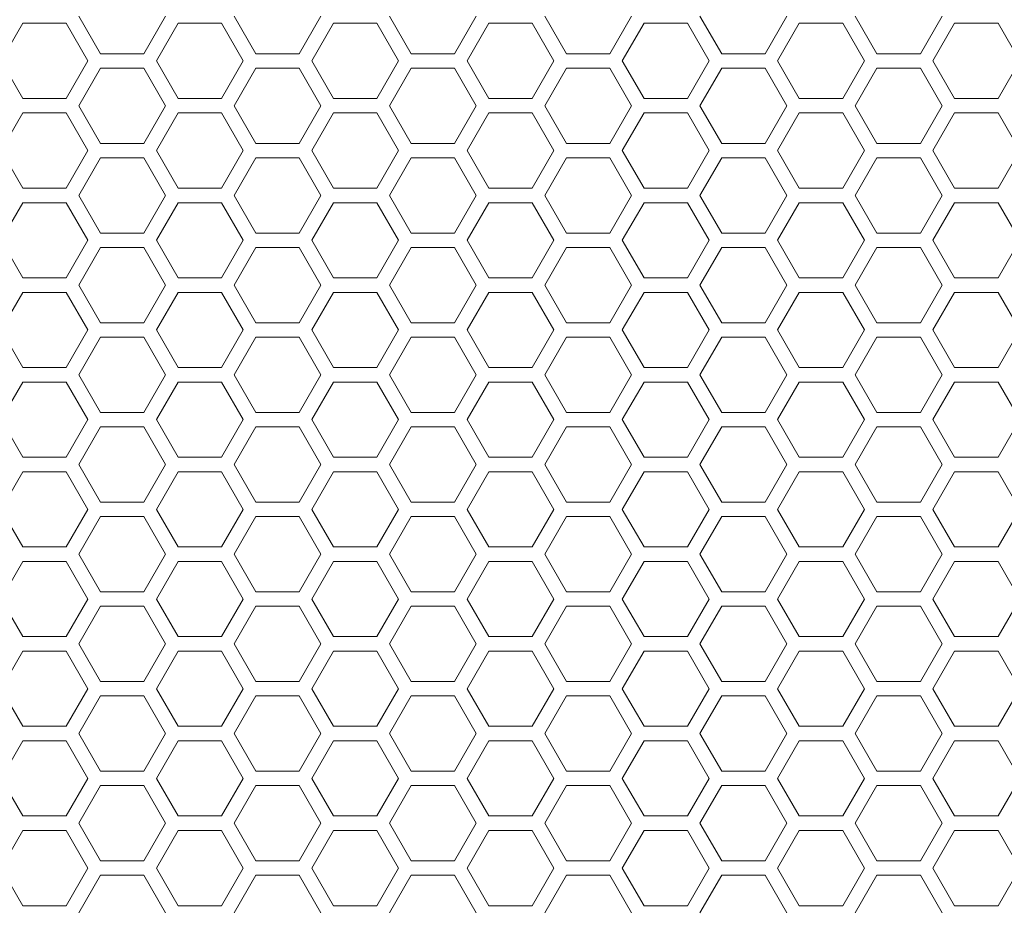
# Model space of a CAD drawing. Units: millimetres. Extents: x 111 to 4026, y 109 to 2871.
# Drawn here: x 391 to 527, y 1419 to 1542 of the extents above; entities that cross this region are included whole.
import ezdxf

# ---------------------------------------------------------------- set-up
doc = ezdxf.new("R2010")
doc.units = ezdxf.units.MM
doc.header["$LTSCALE"] = 10

msp = doc.modelspace()

# ---------------------------------------------------------------- linework, layer by layer
at = {"color": 7, "linetype": 'Continuous', "lineweight": 15}
for p, q in [((401.7968, 1537.032), (398.7968, 1542.2282)), ((410.7968, 1542.2282), (407.7968, 1537.032)), ((423.2609, 1537.032), (420.2609, 1542.2282)), ((432.2609, 1542.2282), (429.2609, 1537.032)), ((444.725, 1537.032), (441.725, 1542.2282)), ((453.725, 1542.2282), (450.725, 1537.032)), ((466.1891, 1537.032), (463.1891, 1542.2282)), ((475.1891, 1542.2282), (472.1891, 1537.032)), ((487.6532, 1537.032), (484.6532, 1542.2282)), ((496.6532, 1542.2282), (493.6532, 1537.032)), ((509.1173, 1537.032), (506.1173, 1542.2282)), ((518.1173, 1542.2282), (515.1173, 1537.032)), ((388.0647, 1536.032), (391.0648, 1541.2282)), ((391.0648, 1541.2282), (397.0647, 1541.2282)), ((397.0647, 1541.2282), (400.0648, 1536.032)), ((409.5289, 1536.032), (412.5288, 1541.2282)), ((412.5288, 1541.2282), (418.5289, 1541.2282)), ((418.5289, 1541.2282), (421.5288, 1536.032)), ((430.993, 1536.032), (433.993, 1541.2282)), ((433.993, 1541.2282), (439.993, 1541.2282)), ((439.993, 1541.2282), (442.993, 1536.032)), ((452.4571, 1536.032), (455.4571, 1541.2282)), ((455.4571, 1541.2282), (461.457, 1541.2282)), ((461.457, 1541.2282), (464.4571, 1536.032)), ((473.9212, 1536.032), (476.9212, 1541.2282)), ((476.9212, 1541.2282), (482.9212, 1541.2282)), ((482.9212, 1541.2282), (485.9211, 1536.032)), ((495.3853, 1536.032), (498.3853, 1541.2282)), ((498.3853, 1541.2282), (504.3853, 1541.2282)), ((504.3853, 1541.2282), (507.3853, 1536.032)), ((516.8494, 1536.032), (519.8494, 1541.2282)), ((519.8494, 1541.2282), (525.8494, 1541.2282)), ((525.8494, 1541.2282), (528.8494, 1536.032)), ((407.7968, 1537.032), (401.7968, 1537.032)), ((429.2609, 1537.032), (423.2609, 1537.032)), ((450.725, 1537.032), (444.725, 1537.032)), ((472.1891, 1537.032), (466.1891, 1537.032)), ((493.6532, 1537.032), (487.6532, 1537.032)), ((515.1173, 1537.032), (509.1173, 1537.032)), ((391.0648, 1530.8359), (388.0647, 1536.032)), ((400.0648, 1536.032), (397.0647, 1530.8359)), ((398.7968, 1529.8359), (401.7968, 1535.032)), ((401.7968, 1535.032), (407.7968, 1535.032)), ((407.7968, 1535.032), (410.7968, 1529.8359)), ((412.5288, 1530.8359), (409.5289, 1536.032)), ((421.5288, 1536.032), (418.5289, 1530.8359)), ((420.2609, 1529.8359), (423.2609, 1535.032)), ((423.2609, 1535.032), (429.2609, 1535.032)), ((429.2609, 1535.032), (432.2609, 1529.8359)), ((433.993, 1530.8359), (430.993, 1536.032)), ((442.993, 1536.032), (439.993, 1530.8359)), ((441.725, 1529.8359), (444.725, 1535.032)), ((444.725, 1535.032), (450.725, 1535.032)), ((450.725, 1535.032), (453.725, 1529.8359)), ((455.4571, 1530.8359), (452.4571, 1536.032)), ((464.4571, 1536.032), (461.457, 1530.8359)), ((463.1891, 1529.8359), (466.1891, 1535.032)), ((466.1891, 1535.032), (472.1891, 1535.032)), ((472.1891, 1535.032), (475.1891, 1529.8359)), ((476.9212, 1530.8359), (473.9212, 1536.032)), ((485.9211, 1536.032), (482.9212, 1530.8359)), ((484.6532, 1529.8359), (487.6532, 1535.032)), ((487.6532, 1535.032), (493.6532, 1535.032)), ((493.6532, 1535.032), (496.6532, 1529.8359)), ((498.3853, 1530.8359), (495.3853, 1536.032)), ((507.3853, 1536.032), (504.3853, 1530.8359)), ((506.1173, 1529.8359), (509.1173, 1535.032)), ((509.1173, 1535.032), (515.1173, 1535.032)), ((515.1173, 1535.032), (518.1173, 1529.8359)), ((519.8494, 1530.8359), (516.8494, 1536.032)), ((528.8494, 1536.032), (525.8494, 1530.8359)), ((397.0647, 1530.8359), (391.0648, 1530.8359)), ((401.7968, 1524.6397), (398.7968, 1529.8359)), ((410.7968, 1529.8359), (407.7968, 1524.6397)), ((418.5289, 1530.8359), (412.5288, 1530.8359)), ((423.2609, 1524.6397), (420.2609, 1529.8359)), ((432.2609, 1529.8359), (429.2609, 1524.6397)), ((439.993, 1530.8359), (433.993, 1530.8359)), ((444.725, 1524.6397), (441.725, 1529.8359)), ((453.725, 1529.8359), (450.725, 1524.6397)), ((461.457, 1530.8359), (455.4571, 1530.8359)), ((466.1891, 1524.6397), (463.1891, 1529.8359)), ((475.1891, 1529.8359), (472.1891, 1524.6397)), ((482.9212, 1530.8359), (476.9212, 1530.8359)), ((487.6532, 1524.6397), (484.6532, 1529.8359)), ((496.6532, 1529.8359), (493.6532, 1524.6397)), ((504.3853, 1530.8359), (498.3853, 1530.8359)), ((509.1173, 1524.6397), (506.1173, 1529.8359)), ((518.1173, 1529.8359), (515.1173, 1524.6397)), ((525.8494, 1530.8359), (519.8494, 1530.8359)), ((388.0647, 1523.6397), (391.0648, 1528.8359)), ((391.0648, 1528.8359), (397.0647, 1528.8359)), ((397.0647, 1528.8359), (400.0648, 1523.6397)), ((409.5289, 1523.6397), (412.5288, 1528.8359)), ((412.5288, 1528.8359), (418.5289, 1528.8359)), ((418.5289, 1528.8359), (421.5288, 1523.6397)), ((430.993, 1523.6397), (433.993, 1528.8359)), ((433.993, 1528.8359), (439.993, 1528.8359)), ((439.993, 1528.8359), (442.993, 1523.6397)), ((452.4571, 1523.6397), (455.4571, 1528.8359)), ((455.4571, 1528.8359), (461.457, 1528.8359)), ((461.457, 1528.8359), (464.4571, 1523.6397)), ((473.9212, 1523.6397), (476.9212, 1528.8359)), ((476.9212, 1528.8359), (482.9212, 1528.8359)), ((482.9212, 1528.8359), (485.9211, 1523.6397)), ((495.3853, 1523.6397), (498.3853, 1528.8359)), ((498.3853, 1528.8359), (504.3853, 1528.8359)), ((504.3853, 1528.8359), (507.3853, 1523.6397)), ((516.8494, 1523.6397), (519.8494, 1528.8359)), ((519.8494, 1528.8359), (525.8494, 1528.8359)), ((525.8494, 1528.8359), (528.8494, 1523.6397)), ((407.7968, 1524.6397), (401.7968, 1524.6397)), ((429.2609, 1524.6397), (423.2609, 1524.6397)), ((450.725, 1524.6397), (444.725, 1524.6397)), ((472.1891, 1524.6397), (466.1891, 1524.6397)), ((493.6532, 1524.6397), (487.6532, 1524.6397)), ((515.1173, 1524.6397), (509.1173, 1524.6397)), ((391.0648, 1518.4436), (388.0647, 1523.6397)), ((400.0648, 1523.6397), (397.0647, 1518.4436)), ((412.5288, 1518.4436), (409.5289, 1523.6397)), ((421.5288, 1523.6397), (418.5289, 1518.4436)), ((433.993, 1518.4436), (430.993, 1523.6397)), ((442.993, 1523.6397), (439.993, 1518.4436)), ((455.4571, 1518.4436), (452.4571, 1523.6397)), ((464.4571, 1523.6397), (461.457, 1518.4436)), ((476.9212, 1518.4436), (473.9212, 1523.6397)), ((485.9211, 1523.6397), (482.9212, 1518.4436)), ((498.3853, 1518.4436), (495.3853, 1523.6397)), ((507.3853, 1523.6397), (504.3853, 1518.4436)), ((519.8494, 1518.4436), (516.8494, 1523.6397)), ((528.8494, 1523.6397), (525.8494, 1518.4436)), ((398.7968, 1517.4436), (401.7968, 1522.6397)), ((401.7968, 1522.6397), (407.7968, 1522.6397)), ((407.7968, 1522.6397), (410.7968, 1517.4436)), ((420.2609, 1517.4436), (423.2609, 1522.6397)), ((423.2609, 1522.6397), (429.2609, 1522.6397)), ((429.2609, 1522.6397), (432.2609, 1517.4436)), ((441.725, 1517.4436), (444.725, 1522.6397)), ((444.725, 1522.6397), (450.725, 1522.6397)), ((450.725, 1522.6397), (453.725, 1517.4436)), ((463.1891, 1517.4436), (466.1891, 1522.6397)), ((466.1891, 1522.6397), (472.1891, 1522.6397)), ((472.1891, 1522.6397), (475.1891, 1517.4436)), ((484.6532, 1517.4436), (487.6532, 1522.6397)), ((487.6532, 1522.6397), (493.6532, 1522.6397)), ((493.6532, 1522.6397), (496.6532, 1517.4436)), ((506.1173, 1517.4436), (509.1173, 1522.6397)), ((509.1173, 1522.6397), (515.1173, 1522.6397)), ((515.1173, 1522.6397), (518.1173, 1517.4436)), ((397.0647, 1518.4436), (391.0648, 1518.4436)), ((401.7968, 1512.2474), (398.7968, 1517.4436)), ((410.7968, 1517.4436), (407.7968, 1512.2474)), ((418.5289, 1518.4436), (412.5288, 1518.4436)), ((423.2609, 1512.2474), (420.2609, 1517.4436)), ((432.2609, 1517.4436), (429.2609, 1512.2474)), ((439.993, 1518.4436), (433.993, 1518.4436)), ((444.725, 1512.2474), (441.725, 1517.4436)), ((453.725, 1517.4436), (450.725, 1512.2474)), ((461.457, 1518.4436), (455.4571, 1518.4436)), ((466.1891, 1512.2474), (463.1891, 1517.4436)), ((475.1891, 1517.4436), (472.1891, 1512.2474)), ((482.9212, 1518.4436), (476.9212, 1518.4436)), ((487.6532, 1512.2474), (484.6532, 1517.4436)), ((496.6532, 1517.4436), (493.6532, 1512.2474)), ((504.3853, 1518.4436), (498.3853, 1518.4436)), ((509.1173, 1512.2474), (506.1173, 1517.4436)), ((518.1173, 1517.4436), (515.1173, 1512.2474)), ((525.8494, 1518.4436), (519.8494, 1518.4436)), ((388.0647, 1511.2474), (391.0648, 1516.4436)), ((391.0648, 1516.4436), (397.0647, 1516.4436)), ((397.0647, 1516.4436), (400.0648, 1511.2474)), ((409.5289, 1511.2474), (412.5288, 1516.4436)), ((412.5288, 1516.4436), (418.5289, 1516.4436)), ((418.5289, 1516.4436), (421.5288, 1511.2474)), ((430.993, 1511.2474), (433.993, 1516.4436)), ((433.993, 1516.4436), (439.993, 1516.4436)), ((439.993, 1516.4436), (442.993, 1511.2474)), ((452.4571, 1511.2474), (455.4571, 1516.4436)), ((455.4571, 1516.4436), (461.457, 1516.4436)), ((461.457, 1516.4436), (464.4571, 1511.2474)), ((473.9212, 1511.2474), (476.9212, 1516.4436)), ((476.9212, 1516.4436), (482.9212, 1516.4436)), ((482.9212, 1516.4436), (485.9211, 1511.2474)), ((495.3853, 1511.2474), (498.3853, 1516.4436)), ((498.3853, 1516.4436), (504.3853, 1516.4436)), ((504.3853, 1516.4436), (507.3853, 1511.2474)), ((516.8494, 1511.2474), (519.8494, 1516.4436)), ((519.8494, 1516.4436), (525.8494, 1516.4436)), ((525.8494, 1516.4436), (528.8494, 1511.2474)), ((407.7968, 1512.2474), (401.7968, 1512.2474)), ((429.2609, 1512.2474), (423.2609, 1512.2474)), ((450.725, 1512.2474), (444.725, 1512.2474)), ((472.1891, 1512.2474), (466.1891, 1512.2474)), ((493.6532, 1512.2474), (487.6532, 1512.2474)), ((515.1173, 1512.2474), (509.1173, 1512.2474)), ((391.0648, 1506.0513), (388.0647, 1511.2474)), ((400.0648, 1511.2474), (397.0647, 1506.0513)), ((412.5288, 1506.0513), (409.5289, 1511.2474)), ((421.5288, 1511.2474), (418.5289, 1506.0513)), ((433.993, 1506.0513), (430.993, 1511.2474)), ((442.993, 1511.2474), (439.993, 1506.0513)), ((455.4571, 1506.0513), (452.4571, 1511.2474)), ((464.4571, 1511.2474), (461.457, 1506.0513)), ((476.9212, 1506.0513), (473.9212, 1511.2474)), ((485.9211, 1511.2474), (482.9212, 1506.0513)), ((498.3853, 1506.0513), (495.3853, 1511.2474)), ((507.3853, 1511.2474), (504.3853, 1506.0513)), ((519.8494, 1506.0513), (516.8494, 1511.2474)), ((528.8494, 1511.2474), (525.8494, 1506.0513)), ((398.7968, 1505.0513), (401.7968, 1510.2474)), ((401.7968, 1510.2474), (407.7968, 1510.2474)), ((407.7968, 1510.2474), (410.7968, 1505.0513)), ((420.2609, 1505.0513), (423.2609, 1510.2474)), ((423.2609, 1510.2474), (429.2609, 1510.2474)), ((429.2609, 1510.2474), (432.2609, 1505.0513)), ((441.725, 1505.0513), (444.725, 1510.2474)), ((444.725, 1510.2474), (450.725, 1510.2474)), ((450.725, 1510.2474), (453.725, 1505.0513)), ((463.1891, 1505.0513), (466.1891, 1510.2474)), ((466.1891, 1510.2474), (472.1891, 1510.2474)), ((472.1891, 1510.2474), (475.1891, 1505.0513)), ((484.6532, 1505.0513), (487.6532, 1510.2474)), ((487.6532, 1510.2474), (493.6532, 1510.2474)), ((493.6532, 1510.2474), (496.6532, 1505.0513)), ((506.1173, 1505.0513), (509.1173, 1510.2474)), ((509.1173, 1510.2474), (515.1173, 1510.2474)), ((515.1173, 1510.2474), (518.1173, 1505.0513)), ((397.0647, 1506.0513), (391.0648, 1506.0513)), ((418.5289, 1506.0513), (412.5288, 1506.0513)), ((439.993, 1506.0513), (433.993, 1506.0513)), ((461.457, 1506.0513), (455.4571, 1506.0513)), ((482.9212, 1506.0513), (476.9212, 1506.0513)), ((504.3853, 1506.0513), (498.3853, 1506.0513)), ((525.8494, 1506.0513), (519.8494, 1506.0513)), ((388.0647, 1498.8551), (391.0648, 1504.0513)), ((391.0648, 1504.0513), (397.0647, 1504.0513)), ((397.0647, 1504.0513), (400.0648, 1498.8551)), ((401.7968, 1499.8551), (398.7968, 1505.0513)), ((410.7968, 1505.0513), (407.7968, 1499.8551)), ((409.5289, 1498.8551), (412.5288, 1504.0513)), ((412.5288, 1504.0513), (418.5289, 1504.0513)), ((418.5289, 1504.0513), (421.5288, 1498.8551)), ((423.2609, 1499.8551), (420.2609, 1505.0513)), ((432.2609, 1505.0513), (429.2609, 1499.8551)), ((430.993, 1498.8551), (433.993, 1504.0513)), ((433.993, 1504.0513), (439.993, 1504.0513)), ((439.993, 1504.0513), (442.993, 1498.8551)), ((444.725, 1499.8551), (441.725, 1505.0513)), ((453.725, 1505.0513), (450.725, 1499.8551)), ((452.4571, 1498.8551), (455.4571, 1504.0513)), ((455.4571, 1504.0513), (461.457, 1504.0513)), ((461.457, 1504.0513), (464.4571, 1498.8551)), ((466.1891, 1499.8551), (463.1891, 1505.0513)), ((475.1891, 1505.0513), (472.1891, 1499.8551)), ((473.9212, 1498.8551), (476.9212, 1504.0513)), ((476.9212, 1504.0513), (482.9212, 1504.0513)), ((482.9212, 1504.0513), (485.9211, 1498.8551)), ((487.6532, 1499.8551), (484.6532, 1505.0513)), ((496.6532, 1505.0513), (493.6532, 1499.8551)), ((495.3853, 1498.8551), (498.3853, 1504.0513)), ((498.3853, 1504.0513), (504.3853, 1504.0513)), ((504.3853, 1504.0513), (507.3853, 1498.8551)), ((509.1173, 1499.8551), (506.1173, 1505.0513)), ((518.1173, 1505.0513), (515.1173, 1499.8551)), ((516.8494, 1498.8551), (519.8494, 1504.0513)), ((519.8494, 1504.0513), (525.8494, 1504.0513)), ((525.8494, 1504.0513), (528.8494, 1498.8551)), ((407.7968, 1499.8551), (401.7968, 1499.8551)), ((429.2609, 1499.8551), (423.2609, 1499.8551)), ((450.725, 1499.8551), (444.725, 1499.8551)), ((472.1891, 1499.8551), (466.1891, 1499.8551)), ((493.6532, 1499.8551), (487.6532, 1499.8551)), ((515.1173, 1499.8551), (509.1173, 1499.8551)), ((391.0648, 1493.659), (388.0647, 1498.8551)), ((400.0648, 1498.8551), (397.0647, 1493.659)), ((412.5288, 1493.659), (409.5289, 1498.8551)), ((421.5288, 1498.8551), (418.5289, 1493.659)), ((433.993, 1493.659), (430.993, 1498.8551)), ((442.993, 1498.8551), (439.993, 1493.659)), ((455.4571, 1493.659), (452.4571, 1498.8551)), ((464.4571, 1498.8551), (461.457, 1493.659)), ((476.9212, 1493.659), (473.9212, 1498.8551)), ((485.9211, 1498.8551), (482.9212, 1493.659)), ((498.3853, 1493.659), (495.3853, 1498.8551)), ((507.3853, 1498.8551), (504.3853, 1493.659)), ((519.8494, 1493.659), (516.8494, 1498.8551)), ((528.8494, 1498.8551), (525.8494, 1493.659)), ((398.7968, 1492.659), (401.7968, 1497.8551)), ((401.7968, 1497.8551), (407.7968, 1497.8551)), ((407.7968, 1497.8551), (410.7968, 1492.659)), ((420.2609, 1492.659), (423.2609, 1497.8551)), ((423.2609, 1497.8551), (429.2609, 1497.8551)), ((429.2609, 1497.8551), (432.2609, 1492.659)), ((441.725, 1492.659), (444.725, 1497.8551)), ((444.725, 1497.8551), (450.725, 1497.8551)), ((450.725, 1497.8551), (453.725, 1492.659)), ((463.1891, 1492.659), (466.1891, 1497.8551)), ((466.1891, 1497.8551), (472.1891, 1497.8551)), ((472.1891, 1497.8551), (475.1891, 1492.659)), ((484.6532, 1492.659), (487.6532, 1497.8551)), ((487.6532, 1497.8551), (493.6532, 1497.8551)), ((493.6532, 1497.8551), (496.6532, 1492.659)), ((506.1173, 1492.659), (509.1173, 1497.8551)), ((509.1173, 1497.8551), (515.1173, 1497.8551)), ((515.1173, 1497.8551), (518.1173, 1492.659)), ((397.0647, 1493.659), (391.0648, 1493.659)), ((418.5289, 1493.659), (412.5288, 1493.659)), ((439.993, 1493.659), (433.993, 1493.659)), ((461.457, 1493.659), (455.4571, 1493.659)), ((482.9212, 1493.659), (476.9212, 1493.659)), ((504.3853, 1493.659), (498.3853, 1493.659)), ((525.8494, 1493.659), (519.8494, 1493.659)), ((388.0647, 1486.4628), (391.0648, 1491.659)), ((391.0648, 1491.659), (397.0647, 1491.659)), ((397.0647, 1491.659), (400.0648, 1486.4628)), ((401.7968, 1487.4628), (398.7968, 1492.659)), ((410.7968, 1492.659), (407.7968, 1487.4628)), ((409.5289, 1486.4628), (412.5288, 1491.659)), ((412.5288, 1491.659), (418.5289, 1491.659)), ((418.5289, 1491.659), (421.5288, 1486.4628)), ((423.2609, 1487.4628), (420.2609, 1492.659)), ((432.2609, 1492.659), (429.2609, 1487.4628)), ((430.993, 1486.4628), (433.993, 1491.659)), ((433.993, 1491.659), (439.993, 1491.659)), ((439.993, 1491.659), (442.993, 1486.4628)), ((444.725, 1487.4628), (441.725, 1492.659)), ((453.725, 1492.659), (450.725, 1487.4628)), ((452.4571, 1486.4628), (455.4571, 1491.659)), ((455.4571, 1491.659), (461.457, 1491.659)), ((461.457, 1491.659), (464.4571, 1486.4628)), ((466.1891, 1487.4628), (463.1891, 1492.659)), ((475.1891, 1492.659), (472.1891, 1487.4628)), ((473.9212, 1486.4628), (476.9212, 1491.659)), ((476.9212, 1491.659), (482.9212, 1491.659)), ((482.9212, 1491.659), (485.9211, 1486.4628)), ((487.6532, 1487.4628), (484.6532, 1492.659)), ((496.6532, 1492.659), (493.6532, 1487.4628)), ((495.3853, 1486.4628), (498.3853, 1491.659)), ((498.3853, 1491.659), (504.3853, 1491.659)), ((504.3853, 1491.659), (507.3853, 1486.4628)), ((509.1173, 1487.4628), (506.1173, 1492.659)), ((518.1173, 1492.659), (515.1173, 1487.4628)), ((516.8494, 1486.4628), (519.8494, 1491.659)), ((519.8494, 1491.659), (525.8494, 1491.659)), ((525.8494, 1491.659), (528.8494, 1486.4628)), ((407.7968, 1487.4628), (401.7968, 1487.4628)), ((429.2609, 1487.4628), (423.2609, 1487.4628)), ((450.725, 1487.4628), (444.725, 1487.4628)), ((472.1891, 1487.4628), (466.1891, 1487.4628)), ((493.6532, 1487.4628), (487.6532, 1487.4628)), ((515.1173, 1487.4628), (509.1173, 1487.4628)), ((391.0648, 1481.2667), (388.0647, 1486.4628)), ((400.0648, 1486.4628), (397.0647, 1481.2667)), ((412.5288, 1481.2667), (409.5289, 1486.4628)), ((421.5288, 1486.4628), (418.5289, 1481.2667)), ((433.993, 1481.2667), (430.993, 1486.4628)), ((442.993, 1486.4628), (439.993, 1481.2667)), ((455.4571, 1481.2667), (452.4571, 1486.4628)), ((464.4571, 1486.4628), (461.457, 1481.2667)), ((476.9212, 1481.2667), (473.9212, 1486.4628)), ((485.9211, 1486.4628), (482.9212, 1481.2667)), ((498.3853, 1481.2667), (495.3853, 1486.4628)), ((507.3853, 1486.4628), (504.3853, 1481.2667)), ((519.8494, 1481.2667), (516.8494, 1486.4628)), ((528.8494, 1486.4628), (525.8494, 1481.2667)), ((398.7968, 1480.2667), (401.7968, 1485.4628)), ((401.7968, 1485.4628), (407.7968, 1485.4628)), ((407.7968, 1485.4628), (410.7968, 1480.2667)), ((420.2609, 1480.2667), (423.2609, 1485.4628)), ((423.2609, 1485.4628), (429.2609, 1485.4628)), ((429.2609, 1485.4628), (432.2609, 1480.2667)), ((441.725, 1480.2667), (444.725, 1485.4628)), ((444.725, 1485.4628), (450.725, 1485.4628)), ((450.725, 1485.4628), (453.725, 1480.2667)), ((463.1891, 1480.2667), (466.1891, 1485.4628)), ((466.1891, 1485.4628), (472.1891, 1485.4628)), ((472.1891, 1485.4628), (475.1891, 1480.2667)), ((484.6532, 1480.2667), (487.6532, 1485.4628)), ((487.6532, 1485.4628), (493.6532, 1485.4628)), ((493.6532, 1485.4628), (496.6532, 1480.2667)), ((506.1173, 1480.2667), (509.1173, 1485.4628)), ((509.1173, 1485.4628), (515.1173, 1485.4628)), ((515.1173, 1485.4628), (518.1173, 1480.2667)), ((397.0647, 1481.2667), (391.0648, 1481.2667)), ((418.5289, 1481.2667), (412.5288, 1481.2667)), ((439.993, 1481.2667), (433.993, 1481.2667)), ((461.457, 1481.2667), (455.4571, 1481.2667)), ((482.9212, 1481.2667), (476.9212, 1481.2667)), ((504.3853, 1481.2667), (498.3853, 1481.2667)), ((525.8494, 1481.2667), (519.8494, 1481.2667)), ((388.0647, 1474.0705), (391.0648, 1479.2667)), ((391.0648, 1479.2667), (397.0647, 1479.2667)), ((397.0647, 1479.2667), (400.0648, 1474.0705)), ((401.7968, 1475.0705), (398.7968, 1480.2667)), ((410.7968, 1480.2667), (407.7968, 1475.0705)), ((409.5289, 1474.0705), (412.5288, 1479.2667)), ((412.5288, 1479.2667), (418.5289, 1479.2667)), ((418.5289, 1479.2667), (421.5288, 1474.0705)), ((423.2609, 1475.0705), (420.2609, 1480.2667)), ((432.2609, 1480.2667), (429.2609, 1475.0705)), ((430.993, 1474.0705), (433.993, 1479.2667)), ((433.993, 1479.2667), (439.993, 1479.2667)), ((439.993, 1479.2667), (442.993, 1474.0705)), ((444.725, 1475.0705), (441.725, 1480.2667)), ((453.725, 1480.2667), (450.725, 1475.0705)), ((452.4571, 1474.0705), (455.4571, 1479.2667)), ((455.4571, 1479.2667), (461.457, 1479.2667)), ((461.457, 1479.2667), (464.4571, 1474.0705)), ((466.1891, 1475.0705), (463.1891, 1480.2667)), ((475.1891, 1480.2667), (472.1891, 1475.0705)), ((473.9212, 1474.0705), (476.9212, 1479.2667)), ((476.9212, 1479.2667), (482.9212, 1479.2667)), ((482.9212, 1479.2667), (485.9211, 1474.0705)), ((487.6532, 1475.0705), (484.6532, 1480.2667)), ((496.6532, 1480.2667), (493.6532, 1475.0705)), ((495.3853, 1474.0705), (498.3853, 1479.2667)), ((498.3853, 1479.2667), (504.3853, 1479.2667)), ((504.3853, 1479.2667), (507.3853, 1474.0705)), ((509.1173, 1475.0705), (506.1173, 1480.2667)), ((518.1173, 1480.2667), (515.1173, 1475.0705)), ((516.8494, 1474.0705), (519.8494, 1479.2667)), ((519.8494, 1479.2667), (525.8494, 1479.2667)), ((525.8494, 1479.2667), (528.8494, 1474.0705)), ((391.0648, 1468.8744), (388.0647, 1474.0705)), ((400.0648, 1474.0705), (397.0647, 1468.8744)), ((407.7968, 1475.0705), (401.7968, 1475.0705)), ((412.5288, 1468.8744), (409.5289, 1474.0705)), ((421.5288, 1474.0705), (418.5289, 1468.8744)), ((429.2609, 1475.0705), (423.2609, 1475.0705)), ((433.993, 1468.8744), (430.993, 1474.0705)), ((442.993, 1474.0705), (439.993, 1468.8744)), ((450.725, 1475.0705), (444.725, 1475.0705)), ((455.4571, 1468.8744), (452.4571, 1474.0705)), ((464.4571, 1474.0705), (461.457, 1468.8744)), ((472.1891, 1475.0705), (466.1891, 1475.0705)), ((476.9212, 1468.8744), (473.9212, 1474.0705)), ((485.9211, 1474.0705), (482.9212, 1468.8744)), ((493.6532, 1475.0705), (487.6532, 1475.0705)), ((498.3853, 1468.8744), (495.3853, 1474.0705)), ((507.3853, 1474.0705), (504.3853, 1468.8744)), ((515.1173, 1475.0705), (509.1173, 1475.0705)), ((519.8494, 1468.8744), (516.8494, 1474.0705)), ((528.8494, 1474.0705), (525.8494, 1468.8744)), ((398.7968, 1467.8744), (401.7968, 1473.0705)), ((401.7968, 1473.0705), (407.7968, 1473.0705)), ((407.7968, 1473.0705), (410.7968, 1467.8744)), ((420.2609, 1467.8744), (423.2609, 1473.0705)), ((423.2609, 1473.0705), (429.2609, 1473.0705)), ((429.2609, 1473.0705), (432.2609, 1467.8744)), ((441.725, 1467.8744), (444.725, 1473.0705)), ((444.725, 1473.0705), (450.725, 1473.0705)), ((450.725, 1473.0705), (453.725, 1467.8744)), ((463.1891, 1467.8744), (466.1891, 1473.0705)), ((466.1891, 1473.0705), (472.1891, 1473.0705)), ((472.1891, 1473.0705), (475.1891, 1467.8744)), ((484.6532, 1467.8744), (487.6532, 1473.0705)), ((487.6532, 1473.0705), (493.6532, 1473.0705)), ((493.6532, 1473.0705), (496.6532, 1467.8744)), ((506.1173, 1467.8744), (509.1173, 1473.0705)), ((509.1173, 1473.0705), (515.1173, 1473.0705)), ((515.1173, 1473.0705), (518.1173, 1467.8744)), ((397.0647, 1468.8744), (391.0648, 1468.8744)), ((418.5289, 1468.8744), (412.5288, 1468.8744)), ((439.993, 1468.8744), (433.993, 1468.8744)), ((461.457, 1468.8744), (455.4571, 1468.8744)), ((482.9212, 1468.8744), (476.9212, 1468.8744)), ((504.3853, 1468.8744), (498.3853, 1468.8744)), ((525.8494, 1468.8744), (519.8494, 1468.8744)), ((401.7968, 1462.6782), (398.7968, 1467.8744)), ((410.7968, 1467.8744), (407.7968, 1462.6782)), ((423.2609, 1462.6782), (420.2609, 1467.8744)), ((432.2609, 1467.8744), (429.2609, 1462.6782)), ((444.725, 1462.6782), (441.725, 1467.8744)), ((453.725, 1467.8744), (450.725, 1462.6782)), ((466.1891, 1462.6782), (463.1891, 1467.8744)), ((475.1891, 1467.8744), (472.1891, 1462.6782)), ((487.6532, 1462.6782), (484.6532, 1467.8744)), ((496.6532, 1467.8744), (493.6532, 1462.6782)), ((509.1173, 1462.6782), (506.1173, 1467.8744)), ((518.1173, 1467.8744), (515.1173, 1462.6782)), ((388.0647, 1461.6782), (391.0648, 1466.8744)), ((391.0648, 1466.8744), (397.0647, 1466.8744)), ((397.0647, 1466.8744), (400.0648, 1461.6782)), ((409.5289, 1461.6782), (412.5288, 1466.8744)), ((412.5288, 1466.8744), (418.5289, 1466.8744)), ((418.5289, 1466.8744), (421.5288, 1461.6782)), ((430.993, 1461.6782), (433.993, 1466.8744)), ((433.993, 1466.8744), (439.993, 1466.8744)), ((439.993, 1466.8744), (442.993, 1461.6782)), ((452.4571, 1461.6782), (455.4571, 1466.8744)), ((455.4571, 1466.8744), (461.457, 1466.8744)), ((461.457, 1466.8744), (464.4571, 1461.6782)), ((473.9212, 1461.6782), (476.9212, 1466.8744)), ((476.9212, 1466.8744), (482.9212, 1466.8744)), ((482.9212, 1466.8744), (485.9211, 1461.6782)), ((495.3853, 1461.6782), (498.3853, 1466.8744)), ((498.3853, 1466.8744), (504.3853, 1466.8744)), ((504.3853, 1466.8744), (507.3853, 1461.6782)), ((516.8494, 1461.6782), (519.8494, 1466.8744)), ((519.8494, 1466.8744), (525.8494, 1466.8744)), ((525.8494, 1466.8744), (528.8494, 1461.6782)), ((391.0648, 1456.4821), (388.0647, 1461.6782)), ((400.0648, 1461.6782), (397.0647, 1456.4821)), ((407.7968, 1462.6782), (401.7968, 1462.6782)), ((412.5288, 1456.4821), (409.5289, 1461.6782)), ((421.5288, 1461.6782), (418.5289, 1456.4821)), ((429.2609, 1462.6782), (423.2609, 1462.6782)), ((433.993, 1456.4821), (430.993, 1461.6782)), ((442.993, 1461.6782), (439.993, 1456.4821)), ((450.725, 1462.6782), (444.725, 1462.6782)), ((455.4571, 1456.4821), (452.4571, 1461.6782)), ((464.4571, 1461.6782), (461.457, 1456.4821)), ((472.1891, 1462.6782), (466.1891, 1462.6782)), ((476.9212, 1456.4821), (473.9212, 1461.6782)), ((485.9211, 1461.6782), (482.9212, 1456.4821)), ((493.6532, 1462.6782), (487.6532, 1462.6782)), ((498.3853, 1456.4821), (495.3853, 1461.6782)), ((507.3853, 1461.6782), (504.3853, 1456.4821)), ((515.1173, 1462.6782), (509.1173, 1462.6782)), ((519.8494, 1456.4821), (516.8494, 1461.6782)), ((528.8494, 1461.6782), (525.8494, 1456.4821)), ((398.7968, 1455.4821), (401.7968, 1460.6782)), ((401.7968, 1460.6782), (407.7968, 1460.6782)), ((407.7968, 1460.6782), (410.7968, 1455.4821)), ((420.2609, 1455.4821), (423.2609, 1460.6782)), ((423.2609, 1460.6782), (429.2609, 1460.6782)), ((429.2609, 1460.6782), (432.2609, 1455.4821)), ((441.725, 1455.4821), (444.725, 1460.6782)), ((444.725, 1460.6782), (450.725, 1460.6782)), ((450.725, 1460.6782), (453.725, 1455.4821)), ((463.1891, 1455.4821), (466.1891, 1460.6782)), ((466.1891, 1460.6782), (472.1891, 1460.6782)), ((472.1891, 1460.6782), (475.1891, 1455.4821)), ((484.6532, 1455.4821), (487.6532, 1460.6782)), ((487.6532, 1460.6782), (493.6532, 1460.6782)), ((493.6532, 1460.6782), (496.6532, 1455.4821)), ((506.1173, 1455.4821), (509.1173, 1460.6782)), ((509.1173, 1460.6782), (515.1173, 1460.6782)), ((515.1173, 1460.6782), (518.1173, 1455.4821)), ((397.0647, 1456.4821), (391.0648, 1456.4821)), ((418.5289, 1456.4821), (412.5288, 1456.4821)), ((439.993, 1456.4821), (433.993, 1456.4821)), ((461.457, 1456.4821), (455.4571, 1456.4821)), ((482.9212, 1456.4821), (476.9212, 1456.4821)), ((504.3853, 1456.4821), (498.3853, 1456.4821)), ((525.8494, 1456.4821), (519.8494, 1456.4821)), ((401.7968, 1450.2859), (398.7968, 1455.4821)), ((410.7968, 1455.4821), (407.7968, 1450.2859)), ((423.2609, 1450.2859), (420.2609, 1455.4821)), ((432.2609, 1455.4821), (429.2609, 1450.2859)), ((444.725, 1450.2859), (441.725, 1455.4821)), ((453.725, 1455.4821), (450.725, 1450.2859)), ((466.1891, 1450.2859), (463.1891, 1455.4821)), ((475.1891, 1455.4821), (472.1891, 1450.2859)), ((487.6532, 1450.2859), (484.6532, 1455.4821)), ((496.6532, 1455.4821), (493.6532, 1450.2859)), ((509.1173, 1450.2859), (506.1173, 1455.4821)), ((518.1173, 1455.4821), (515.1173, 1450.2859)), ((388.0647, 1449.2859), (391.0648, 1454.4821)), ((391.0648, 1454.4821), (397.0647, 1454.4821)), ((397.0647, 1454.4821), (400.0648, 1449.2859)), ((409.5289, 1449.2859), (412.5288, 1454.4821)), ((412.5288, 1454.4821), (418.5289, 1454.4821)), ((418.5289, 1454.4821), (421.5288, 1449.2859)), ((430.993, 1449.2859), (433.993, 1454.4821)), ((433.993, 1454.4821), (439.993, 1454.4821)), ((439.993, 1454.4821), (442.993, 1449.2859)), ((452.4571, 1449.2859), (455.4571, 1454.4821)), ((455.4571, 1454.4821), (461.457, 1454.4821)), ((461.457, 1454.4821), (464.4571, 1449.2859)), ((473.9212, 1449.2859), (476.9212, 1454.4821)), ((476.9212, 1454.4821), (482.9212, 1454.4821)), ((482.9212, 1454.4821), (485.9211, 1449.2859)), ((495.3853, 1449.2859), (498.3853, 1454.4821)), ((498.3853, 1454.4821), (504.3853, 1454.4821)), ((504.3853, 1454.4821), (507.3853, 1449.2859)), ((516.8494, 1449.2859), (519.8494, 1454.4821)), ((519.8494, 1454.4821), (525.8494, 1454.4821)), ((525.8494, 1454.4821), (528.8494, 1449.2859)), ((407.7968, 1450.2859), (401.7968, 1450.2859)), ((429.2609, 1450.2859), (423.2609, 1450.2859)), ((450.725, 1450.2859), (444.725, 1450.2859)), ((472.1891, 1450.2859), (466.1891, 1450.2859)), ((493.6532, 1450.2859), (487.6532, 1450.2859)), ((515.1173, 1450.2859), (509.1173, 1450.2859)), ((391.0648, 1444.0898), (388.0647, 1449.2859)), ((400.0648, 1449.2859), (397.0647, 1444.0898)), ((398.7968, 1443.0898), (401.7968, 1448.2859)), ((401.7968, 1448.2859), (407.7968, 1448.2859)), ((407.7968, 1448.2859), (410.7968, 1443.0898)), ((412.5288, 1444.0898), (409.5289, 1449.2859)), ((421.5288, 1449.2859), (418.5289, 1444.0898)), ((420.2609, 1443.0898), (423.2609, 1448.2859)), ((423.2609, 1448.2859), (429.2609, 1448.2859)), ((429.2609, 1448.2859), (432.2609, 1443.0898)), ((433.993, 1444.0898), (430.993, 1449.2859)), ((442.993, 1449.2859), (439.993, 1444.0898)), ((441.725, 1443.0898), (444.725, 1448.2859)), ((444.725, 1448.2859), (450.725, 1448.2859)), ((450.725, 1448.2859), (453.725, 1443.0898)), ((455.4571, 1444.0898), (452.4571, 1449.2859)), ((464.4571, 1449.2859), (461.457, 1444.0898)), ((463.1891, 1443.0898), (466.1891, 1448.2859)), ((466.1891, 1448.2859), (472.1891, 1448.2859)), ((472.1891, 1448.2859), (475.1891, 1443.0898)), ((476.9212, 1444.0898), (473.9212, 1449.2859)), ((485.9211, 1449.2859), (482.9212, 1444.0898)), ((484.6532, 1443.0898), (487.6532, 1448.2859)), ((487.6532, 1448.2859), (493.6532, 1448.2859)), ((493.6532, 1448.2859), (496.6532, 1443.0898)), ((498.3853, 1444.0898), (495.3853, 1449.2859)), ((507.3853, 1449.2859), (504.3853, 1444.0898)), ((506.1173, 1443.0898), (509.1173, 1448.2859)), ((509.1173, 1448.2859), (515.1173, 1448.2859)), ((515.1173, 1448.2859), (518.1173, 1443.0898)), ((519.8494, 1444.0898), (516.8494, 1449.2859)), ((528.8494, 1449.2859), (525.8494, 1444.0898)), ((397.0647, 1444.0898), (391.0648, 1444.0898)), ((418.5289, 1444.0898), (412.5288, 1444.0898)), ((439.993, 1444.0898), (433.993, 1444.0898)), ((461.457, 1444.0898), (455.4571, 1444.0898)), ((482.9212, 1444.0898), (476.9212, 1444.0898)), ((504.3853, 1444.0898), (498.3853, 1444.0898)), ((525.8494, 1444.0898), (519.8494, 1444.0898)), ((401.7968, 1437.8936), (398.7968, 1443.0898)), ((410.7968, 1443.0898), (407.7968, 1437.8936)), ((423.2609, 1437.8936), (420.2609, 1443.0898)), ((432.2609, 1443.0898), (429.2609, 1437.8936)), ((444.725, 1437.8936), (441.725, 1443.0898)), ((453.725, 1443.0898), (450.725, 1437.8936)), ((466.1891, 1437.8936), (463.1891, 1443.0898)), ((475.1891, 1443.0898), (472.1891, 1437.8936)), ((487.6532, 1437.8936), (484.6532, 1443.0898)), ((496.6532, 1443.0898), (493.6532, 1437.8936)), ((509.1173, 1437.8936), (506.1173, 1443.0898)), ((518.1173, 1443.0898), (515.1173, 1437.8936)), ((388.0647, 1436.8936), (391.0648, 1442.0898)), ((391.0648, 1442.0898), (397.0647, 1442.0898)), ((397.0647, 1442.0898), (400.0648, 1436.8936)), ((409.5289, 1436.8936), (412.5288, 1442.0898)), ((412.5288, 1442.0898), (418.5289, 1442.0898)), ((418.5289, 1442.0898), (421.5288, 1436.8936)), ((430.993, 1436.8936), (433.993, 1442.0898)), ((433.993, 1442.0898), (439.993, 1442.0898)), ((439.993, 1442.0898), (442.993, 1436.8936)), ((452.4571, 1436.8936), (455.4571, 1442.0898)), ((455.4571, 1442.0898), (461.457, 1442.0898)), ((461.457, 1442.0898), (464.4571, 1436.8936)), ((473.9212, 1436.8936), (476.9212, 1442.0898)), ((476.9212, 1442.0898), (482.9212, 1442.0898)), ((482.9212, 1442.0898), (485.9211, 1436.8936)), ((495.3853, 1436.8936), (498.3853, 1442.0898)), ((498.3853, 1442.0898), (504.3853, 1442.0898)), ((504.3853, 1442.0898), (507.3853, 1436.8936)), ((516.8494, 1436.8936), (519.8494, 1442.0898)), ((519.8494, 1442.0898), (525.8494, 1442.0898)), ((525.8494, 1442.0898), (528.8494, 1436.8936)), ((407.7968, 1437.8936), (401.7968, 1437.8936)), ((429.2609, 1437.8936), (423.2609, 1437.8936)), ((450.725, 1437.8936), (444.725, 1437.8936)), ((472.1891, 1437.8936), (466.1891, 1437.8936)), ((493.6532, 1437.8936), (487.6532, 1437.8936)), ((515.1173, 1437.8936), (509.1173, 1437.8936)), ((391.0648, 1431.6975), (388.0647, 1436.8936)), ((400.0648, 1436.8936), (397.0647, 1431.6975)), ((398.7968, 1430.6975), (401.7968, 1435.8936)), ((401.7968, 1435.8936), (407.7968, 1435.8936)), ((407.7968, 1435.8936), (410.7968, 1430.6975)), ((412.5288, 1431.6975), (409.5289, 1436.8936)), ((421.5288, 1436.8936), (418.5289, 1431.6975)), ((420.2609, 1430.6975), (423.2609, 1435.8936)), ((423.2609, 1435.8936), (429.2609, 1435.8936)), ((429.2609, 1435.8936), (432.2609, 1430.6975)), ((433.993, 1431.6975), (430.993, 1436.8936)), ((442.993, 1436.8936), (439.993, 1431.6975)), ((441.725, 1430.6975), (444.725, 1435.8936)), ((444.725, 1435.8936), (450.725, 1435.8936)), ((450.725, 1435.8936), (453.725, 1430.6975)), ((455.4571, 1431.6975), (452.4571, 1436.8936)), ((464.4571, 1436.8936), (461.457, 1431.6975)), ((463.1891, 1430.6975), (466.1891, 1435.8936)), ((466.1891, 1435.8936), (472.1891, 1435.8936)), ((472.1891, 1435.8936), (475.1891, 1430.6975)), ((476.9212, 1431.6975), (473.9212, 1436.8936)), ((485.9211, 1436.8936), (482.9212, 1431.6975)), ((484.6532, 1430.6975), (487.6532, 1435.8936)), ((487.6532, 1435.8936), (493.6532, 1435.8936)), ((493.6532, 1435.8936), (496.6532, 1430.6975)), ((498.3853, 1431.6975), (495.3853, 1436.8936)), ((507.3853, 1436.8936), (504.3853, 1431.6975)), ((506.1173, 1430.6975), (509.1173, 1435.8936)), ((509.1173, 1435.8936), (515.1173, 1435.8936)), ((515.1173, 1435.8936), (518.1173, 1430.6975)), ((519.8494, 1431.6975), (516.8494, 1436.8936)), ((528.8494, 1436.8936), (525.8494, 1431.6975)), ((397.0647, 1431.6975), (391.0648, 1431.6975)), ((418.5289, 1431.6975), (412.5288, 1431.6975)), ((439.993, 1431.6975), (433.993, 1431.6975)), ((461.457, 1431.6975), (455.4571, 1431.6975)), ((482.9212, 1431.6975), (476.9212, 1431.6975)), ((504.3853, 1431.6975), (498.3853, 1431.6975)), ((525.8494, 1431.6975), (519.8494, 1431.6975)), ((401.7968, 1425.5013), (398.7968, 1430.6975)), ((410.7968, 1430.6975), (407.7968, 1425.5013)), ((423.2609, 1425.5013), (420.2609, 1430.6975)), ((432.2609, 1430.6975), (429.2609, 1425.5013)), ((444.725, 1425.5013), (441.725, 1430.6975)), ((453.725, 1430.6975), (450.725, 1425.5013)), ((466.1891, 1425.5013), (463.1891, 1430.6975)), ((475.1891, 1430.6975), (472.1891, 1425.5013)), ((487.6532, 1425.5013), (484.6532, 1430.6975)), ((496.6532, 1430.6975), (493.6532, 1425.5013)), ((509.1173, 1425.5013), (506.1173, 1430.6975)), ((518.1173, 1430.6975), (515.1173, 1425.5013)), ((388.0647, 1424.5013), (391.0648, 1429.6975)), ((391.0648, 1429.6975), (397.0647, 1429.6975)), ((397.0647, 1429.6975), (400.0648, 1424.5013)), ((409.5289, 1424.5013), (412.5288, 1429.6975)), ((412.5288, 1429.6975), (418.5289, 1429.6975)), ((418.5289, 1429.6975), (421.5288, 1424.5013)), ((430.993, 1424.5013), (433.993, 1429.6975)), ((433.993, 1429.6975), (439.993, 1429.6975)), ((439.993, 1429.6975), (442.993, 1424.5013)), ((452.4571, 1424.5013), (455.4571, 1429.6975)), ((455.4571, 1429.6975), (461.457, 1429.6975)), ((461.457, 1429.6975), (464.4571, 1424.5013)), ((473.9212, 1424.5013), (476.9212, 1429.6975)), ((476.9212, 1429.6975), (482.9212, 1429.6975)), ((482.9212, 1429.6975), (485.9211, 1424.5013)), ((495.3853, 1424.5013), (498.3853, 1429.6975)), ((498.3853, 1429.6975), (504.3853, 1429.6975)), ((504.3853, 1429.6975), (507.3853, 1424.5013)), ((516.8494, 1424.5013), (519.8494, 1429.6975)), ((519.8494, 1429.6975), (525.8494, 1429.6975)), ((525.8494, 1429.6975), (528.8494, 1424.5013)), ((407.7968, 1425.5013), (401.7968, 1425.5013)), ((429.2609, 1425.5013), (423.2609, 1425.5013)), ((450.725, 1425.5013), (444.725, 1425.5013)), ((472.1891, 1425.5013), (466.1891, 1425.5013)), ((493.6532, 1425.5013), (487.6532, 1425.5013)), ((515.1173, 1425.5013), (509.1173, 1425.5013)), ((391.0648, 1419.3052), (388.0647, 1424.5013)), ((400.0648, 1424.5013), (397.0647, 1419.3052)), ((398.7968, 1418.3051), (401.7968, 1423.5013)), ((401.7968, 1423.5013), (407.7968, 1423.5013)), ((407.7968, 1423.5013), (410.7968, 1418.3051)), ((412.5288, 1419.3052), (409.5289, 1424.5013)), ((421.5288, 1424.5013), (418.5289, 1419.3052)), ((420.2609, 1418.3051), (423.2609, 1423.5013)), ((423.2609, 1423.5013), (429.2609, 1423.5013)), ((429.2609, 1423.5013), (432.2609, 1418.3051)), ((433.993, 1419.3052), (430.993, 1424.5013)), ((442.993, 1424.5013), (439.993, 1419.3052)), ((441.725, 1418.3051), (444.725, 1423.5013)), ((444.725, 1423.5013), (450.725, 1423.5013)), ((450.725, 1423.5013), (453.725, 1418.3051)), ((455.4571, 1419.3052), (452.4571, 1424.5013)), ((464.4571, 1424.5013), (461.457, 1419.3052)), ((463.1891, 1418.3051), (466.1891, 1423.5013)), ((466.1891, 1423.5013), (472.1891, 1423.5013)), ((472.1891, 1423.5013), (475.1891, 1418.3051)), ((476.9212, 1419.3052), (473.9212, 1424.5013)), ((485.9211, 1424.5013), (482.9212, 1419.3052)), ((484.6532, 1418.3051), (487.6532, 1423.5013)), ((487.6532, 1423.5013), (493.6532, 1423.5013)), ((493.6532, 1423.5013), (496.6532, 1418.3051)), ((498.3853, 1419.3052), (495.3853, 1424.5013)), ((507.3853, 1424.5013), (504.3853, 1419.3052)), ((506.1173, 1418.3051), (509.1173, 1423.5013)), ((509.1173, 1423.5013), (515.1173, 1423.5013)), ((515.1173, 1423.5013), (518.1173, 1418.3051)), ((519.8494, 1419.3052), (516.8494, 1424.5013)), ((528.8494, 1424.5013), (525.8494, 1419.3052)), ((397.0647, 1419.3052), (391.0648, 1419.3052)), ((418.5289, 1419.3052), (412.5288, 1419.3052)), ((439.993, 1419.3052), (433.993, 1419.3052)), ((461.457, 1419.3052), (455.4571, 1419.3052)), ((482.9212, 1419.3052), (476.9212, 1419.3052)), ((504.3853, 1419.3052), (498.3853, 1419.3052)), ((525.8494, 1419.3052), (519.8494, 1419.3052))]:
    msp.add_line(p, q, dxfattribs=at)

doc.saveas('drawing.dxf')
